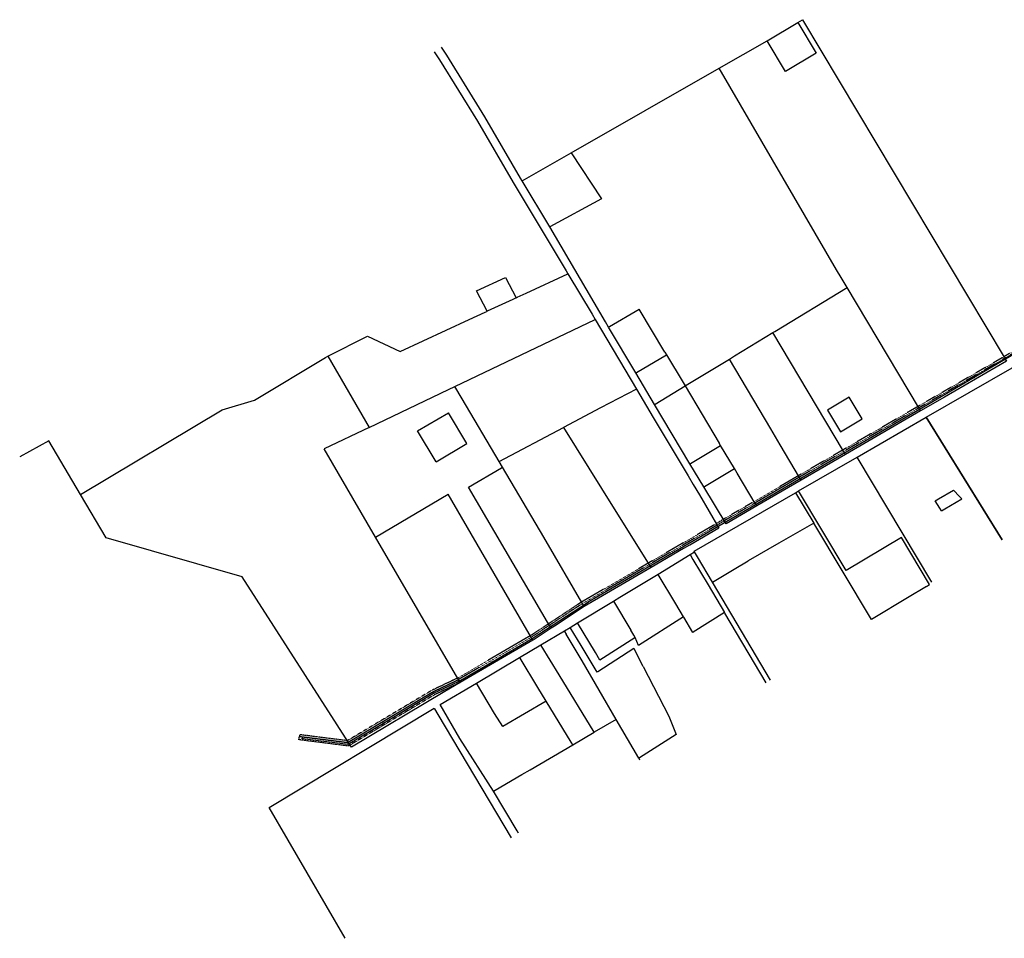
# Model space of a CAD drawing. Extents: x 2226180 to 2236402, y 13768640 to 13776951.
# Drawn here: x 2226180 to 2231923, y 13768640 to 13773996 of the extents above; entities that cross this region are included whole.
import ezdxf

# ---------------------------------------------------------------- set-up
doc = ezdxf.new("R2010")
doc.units = 0
doc.header["$MEASUREMENT"] = 0
doc.linetypes.add('HIDDEN2', pattern=[0.1875, 0.125, -0.0625])
for name, color, linetype in [('C-U01-ESMT-OFF-SEW', 1, 'HIDDEN2'), ('C-U01-ESMT-OFF-TCE', 1, 'HIDDEN2'), ('C-U01-SEWR', 3, 'SSWUGn'), ('C-U01-SEWR-FM', 3, 'SSFMn'), ('C-U01-SEWR-FM-VALVE', 7, 'SSFMn'), ('C-U01-SEWR-MH', 14, 'Continuous'), ('parcels', 245, 'Continuous')]:
    doc.layers.add(name, color=color, linetype=linetype)
doc.styles.add('ALTYPE', font='SourceSansPro-Regular.ttf')
doc.linetypes.add('SSFMn', pattern='A,0.36,-0.06,0.36,-0.06,0.36,-0.262,["SFM",ALTYPE,S=0.08,R=0,X=-0.228,Y=-0.04],-0.04', length=1.502)
doc.linetypes.add('SSWUGn', pattern='A,1,-0.178,["SS",ALTYPE,S=0.08,R=0,X=-0.144,Y=-0.04],-0.04,0.25', length=1.468)

# ---------------------------------------------------------------- blocks, each defined once
blk = doc.blocks.new('*U648')
h = blk.add_hatch(color=256)
h.dxf.hatch_style = 1
edge = h.paths.add_edge_path()
edge.add_arc((0, 0), 5.68, 0, 360)
blk.add_circle((0, 0), 5.68)
blk = doc.blocks.new('*U649')
h = blk.add_hatch(color=256)
h.dxf.hatch_style = 1
edge = h.paths.add_edge_path()
edge.add_arc((0, 0), 5.68, 0, 360)
blk.add_circle((0, 0), 5.68)
blk = doc.blocks.new('*U650')
h = blk.add_hatch(color=256)
h.dxf.hatch_style = 1
edge = h.paths.add_edge_path()
edge.add_arc((0, 0), 5.68, 0, 360)
blk.add_circle((0, 0), 5.68)
blk = doc.blocks.new('*U651')
h = blk.add_hatch(color=256)
h.dxf.hatch_style = 1
edge = h.paths.add_edge_path()
edge.add_arc((0, 0), 5.68, 0, 360)
blk.add_circle((0, 0), 5.68)
blk = doc.blocks.new('*U653')
h = blk.add_hatch(color=256)
h.dxf.hatch_style = 1
edge = h.paths.add_edge_path()
edge.add_arc((0, 0), 5.68, 0, 360)
blk.add_circle((0, 0), 5.68)
blk = doc.blocks.new('*U660')
at = {"color": 6}
blk.add_wipeout([(-7, -6), (-10, -7), (-12, -4), (-9, -2)], dxfattribs=at)
blk.add_wipeout([(4, 0), (1, -2), (-1, 2), (2, 3)], dxfattribs=at)
h = blk.add_hatch(color=256)
h.dxf.hatch_style = 1
edge = h.paths.add_edge_path()
edge.add_arc((-4, -2), 3, -152.4253, 207.5747)
at = {"flags": 128}
for points in [[(1, -3), (-1, 3)], [(-9, -2), (-7, -7)]]:
    blk.add_lwpolyline(points, dxfattribs=at)
blk.add_circle((-4, -2), 3)
at = {"layer": 'Defpoints', "color": 6, "flags": 128}
for points in [[(4, -1), (1, 4)], [(-12, -3), (-9, -8)]]:
    blk.add_lwpolyline(points, dxfattribs=at)
blk = doc.blocks.new('*U657')
at = {"color": 6}
blk.add_wipeout([(-7, -6), (-10, -7), (-12, -3), (-9, -2)], dxfattribs=at)
blk.add_wipeout([(4, 0), (1, -2), (-1, 2), (2, 3)], dxfattribs=at)
h = blk.add_hatch(color=256)
h.dxf.hatch_style = 1
edge = h.paths.add_edge_path()
edge.add_arc((-4, -2), 3, -153.839, 206.161)
at = {"flags": 128}
for points in [[(1, -3), (-1, 3)], [(-9, -1), (-7, -7)]]:
    blk.add_lwpolyline(points, dxfattribs=at)
blk.add_circle((-4, -2), 3)
at = {"layer": 'Defpoints', "color": 6, "flags": 128}
for points in [[(4, -1), (1, 4)], [(-12, -3), (-9, -8)]]:
    blk.add_lwpolyline(points, dxfattribs=at)
blk = doc.blocks.new('*U477')
h = blk.add_hatch(color=256)
h.dxf.hatch_style = 1
edge = h.paths.add_edge_path()
edge.add_arc((0, 0), 5.68, 0, 360)
blk.add_circle((0, 0), 5.68)
blk = doc.blocks.new('*U478')
h = blk.add_hatch(color=256)
h.dxf.hatch_style = 1
edge = h.paths.add_edge_path()
edge.add_arc((0, 0), 5.68, 0, 360)
blk.add_circle((0, 0), 5.68)
blk = doc.blocks.new('*U467')
h = blk.add_hatch(color=256)
h.dxf.hatch_style = 1
edge = h.paths.add_edge_path()
edge.add_arc((0, 0), 5.68, 0, 360)
blk.add_circle((0, 0), 5.68)

msp = doc.modelspace()

# ---------------------------------------------------------------- linework, layer by layer
at = {"layer": 'C-U01-ESMT-OFF-SEW', "flags": 128}
msp.add_lwpolyline([(2233671.3, 13773070.4), (2233505.5, 13772968.3), (2233340, 13772866.3), (2233129.5, 13772737.1), (2232937.9, 13772619.5), (2232640.7, 13772444.1), (2232183.1, 13772173.8), (2231925.6, 13772021.8), (2231564.8, 13771813.2), (2231424.5, 13771732.2), (2230986.4, 13771478.5), (2230728, 13771328.8), (2230469.1, 13771178), (2230289.7, 13771074.5), (2230248, 13771048.8), (2230078.2, 13770950.3), (2230042, 13770929.4), (2229853, 13770819.8), (2229461.6, 13770591.4), (2229288.8, 13770477.5), (2229269.3, 13770464.7), (2229169.5, 13770399.1), (2229163.8, 13770395.8), (2228738.7, 13770148.4)], dxfattribs=at)
at = {"layer": 'C-U01-ESMT-OFF-TCE', "flags": 128}
msp.add_lwpolyline([(2233666.1, 13773079), (2233500.3, 13772976.8), (2233334.8, 13772874.8), (2233124.3, 13772745.7), (2232932.7, 13772628.1), (2232635.6, 13772452.7), (2232178, 13772182.5), (2231920.6, 13772030.4), (2231559.8, 13771821.9), (2231419.5, 13771740.9), (2230981.4, 13771487.1), (2230723, 13771337.5), (2230464.1, 13771186.6), (2230284.6, 13771083.1), (2230242.9, 13771057.4), (2230073.2, 13770959), (2230037, 13770938), (2229848, 13770828.4), (2229456.3, 13770599.9), (2229283.3, 13770485.9), (2229263.8, 13770473.1), (2229164.2, 13770407.6), (2229158.7, 13770404.4), (2228733.6, 13770157)], dxfattribs=at)
for points in [[(2228748.6, 13770131.1), (2228744.4, 13770128.6), (2228599, 13770059.6), (2228097.8, 13769761.2), (2227808.4, 13769797.6), (2227810.9, 13769817.4), (2228093.4, 13769781.9), (2228589.6, 13770077.2), (2228735, 13770146.3), (2228738.5, 13770148.3)], [(2227810.9, 13769817.4), (2228093.4, 13769781.9), (2228589.6, 13770077.2), (2228735, 13770146.3), (2228738.5, 13770148.3), (2228733.4, 13770156.9), (2228729.9, 13770154.9), (2228584.9, 13770086.1), (2228091.3, 13769792.2), (2227812.1, 13769827.3)]]:
    msp.add_lwpolyline(points, close=True, dxfattribs=at)
at = {"layer": 'C-U01-SEWR'}
msp.add_lwpolyline([(2227829.5, 13769805), (2228095.4, 13769771.6), (2228301.6, 13769894.3), (2228594.3, 13770068.4), (2228739.3, 13770137.2), (2228933.7, 13770250.4), (2229168.8, 13770387.2), (2229492.5, 13770597.5)], dxfattribs=at)
at = {"layer": 'parcels'}
for points in [[(2230719, 13773980.3), (2230745.3, 13773996), (2230745.3, 13773996), (2231921.9, 13772027.7), (2231928.4, 13772016.9), (2231935.7, 13772004.5), (2231574.8, 13771795.9), (2231434.5, 13771714.9), (2231422.1, 13771735.9), (2231006.4, 13772434.1), (2230971.1, 13772493.3), (2230944.6, 13772538), (2230260.4, 13773713.7), (2230539.6, 13773873)], [(2228596.9, 13773809.1), (2228628.5, 13773761.9), (2228850.1, 13773403.6), (2229058.2, 13773046.2), (2229367.1, 13772531.4), (2229377.4, 13772514.2)], [(2229109.9, 13773057.2), (2229101.5, 13773071.3), (2229101.3, 13773071.6), (2228893, 13773429.3), (2228670.6, 13773789), (2228639.7, 13773835)], [(2229395.9, 13773220.3), (2230260.4, 13773713.7)], [(2229615.2, 13772203.7), (2229597.1, 13772234.1), (2229271.6, 13772787.8)], [(2229075.2, 13772374.2), (2229081.9, 13772377.3), (2229133.7, 13772401.3), (2229377.4, 13772514.2), (2229518.6, 13772278.8), (2229536.7, 13772248.4), (2229536.7, 13772248.4)], [(2231434.5, 13771714.9), (2230996.4, 13771461.2), (2230985.5, 13771479.5), (2230573.1, 13772171.3), (2230584.5, 13772178.3), (2231005.9, 13772433.7), (2231006.4, 13772434.1)], [(2227977.4, 13772033.3), (2228208.2, 13772150.1), (2228400.1, 13772061.6), (2228801.3, 13772247.4), (2228894.2, 13772290.4), (2228905.3, 13772295.6), (2228907, 13772296.3)], [(2229774.4, 13771936.3), (2229615.2, 13772203.7), (2229619.7, 13772206.4), (2229793.3, 13772308.8)], [(2229943.6, 13772057.2), (2229793.3, 13772308.8)], [(2228976.3, 13771420.1), (2228760.5, 13771786), (2228717.9, 13771858.2), (2229536.7, 13772248.4), (2229776.9, 13771842.7), (2229568.2, 13771732.5), (2229351.2, 13771618), (2229351.2, 13771618)], [(2230996.4, 13771461.2), (2230738.1, 13771311.5), (2230728.6, 13771327.6), (2230616.3, 13771517), (2230560.6, 13771610.7), (2230319.4, 13772017.5), (2230349.7, 13772035.9), (2230573.1, 13772171.3)], [(2228748.6, 13770131.1), (2228650.1, 13770072.5), (2228650.1, 13770072.5), (2228116, 13769754.8), (2227477.1, 13770747.8), (2226684.9, 13770974.9), (2226534.9, 13771228), (2227361.2, 13771722.2), (2227550.1, 13771778.3), (2227963.3, 13772026.2), (2227977.4, 13772033.3), (2228218, 13771618.7), (2227956.2, 13771493.2)], [(2229883.4, 13771753.2), (2229774.4, 13771936.3), (2229778.3, 13771938.6), (2229953.1, 13772041.4), (2230049.3, 13771880.3), (2230060.9, 13771860.9), (2230060.9, 13771860.9)], [(2229943.6, 13772057.2), (2229953.1, 13772041.4), (2229953.1, 13772041.4)], [(2230060.9, 13771860.9), (2230067.9, 13771865.1), (2230319.4, 13772017.5)], [(2231910.5, 13770964.2), (2231468, 13771677.8), (2231968.4, 13771966.3)], [(2228218, 13771618.7), (2228680.2, 13771840.3), (2228717.9, 13771858.2)], [(2229776.9, 13771842.7), (2229874.8, 13771677.4), (2230078.9, 13771335.7), (2230108.8, 13771285.6), (2230144.3, 13771226.3), (2230258.2, 13771031.6), (2230088.2, 13770933), (2230087.7, 13770932.8), (2230052, 13770912.1), (2230052, 13770912.1), (2229863.1, 13770802.5)], [(2230089.6, 13771406.8), (2229883.4, 13771753.2), (2229886.8, 13771755.3), (2230060.9, 13771860.9), (2230260.4, 13771526.9)], [(2228608.3, 13771418.5), (2228501.1, 13771598), (2228680.9, 13771704.5)], [(2228608.3, 13771418.5), (2228787.7, 13771525.8), (2228680.9, 13771704.5)], [(2231501.3, 13770715.9), (2231065, 13771445.4), (2231468, 13771677.8), (2231910.5, 13770964.2)], [(2226534.9, 13771228), (2226349.3, 13771541.2), (2226180, 13771446.6)], [(2228254.6, 13770979), (2227956.2, 13771493.2)], [(2230170.2, 13771271.5), (2230089.6, 13771406.8), (2230093.3, 13771409.1), (2230268.1, 13771514)], [(2230738.1, 13771311.5), (2230479.1, 13771160.7), (2230470.3, 13771175.6), (2230364.6, 13771352.5), (2230348.9, 13771378.7), (2230268.1, 13771514), (2230260.4, 13771526.9)], [(2231469.7, 13770692), (2231486.9, 13770702.3), (2231322.5, 13770976.9), (2231000.7, 13770784.2), (2230722.9, 13771248.2), (2231065, 13771445.4), (2231065, 13771445.4)], [(2229272.9, 13770460.7), (2228798.1, 13771269.9), (2228989.5, 13771383.1), (2228995.9, 13771386.8), (2228996.3, 13771387.1)], [(2230479.1, 13771160.7), (2230299.9, 13771057.3), (2230170.2, 13771271.5), (2230174.1, 13771273.8), (2230348.9, 13771378.7)], [(2229173.8, 13770378.5), (2228748.6, 13770131.1), (2228254.6, 13770979), (2228680.1, 13771229)], [(2229272.9, 13770460.7), (2229280.3, 13770448), (2229180, 13770382.1), (2229173.8, 13770378.5), (2228680.1, 13771229)], [(2230220.4, 13770716.2), (2230132.8, 13770863.6), (2230115.7, 13770892.7), (2230113.4, 13770896.7), (2230705.6, 13771238.2), (2230811.8, 13771060.8), (2230607.1, 13770943), (2230429.6, 13770841)], [(2230705.6, 13771238.2), (2230722.9, 13771248.2), (2230722.9, 13771248.2)], [(2231555.9, 13771132.2), (2231546.7, 13771147.5), (2231520.3, 13771191.4), (2231539.1, 13771202.7), (2231626.2, 13771252.7)], [(2231555.9, 13771132.2), (2231577, 13771144.6), (2231675.8, 13771202.5), (2231662.7, 13771215.8), (2231626.2, 13771252.7)], [(2231469.7, 13770692), (2231358.5, 13770625.5), (2231157.8, 13770505.2), (2231147.9, 13770499.4), (2230811.8, 13771060.8)], [(2230089.8, 13770877), (2230115.7, 13770892.7)], [(2230559.8, 13770144.8), (2230220.4, 13770716.2), (2230348.3, 13770792.1), (2230429.6, 13770841)], [(2229642.7, 13770605.9), (2229680.1, 13770628.6), (2229903.2, 13770763.8)], [(2229472.1, 13770574.4), (2229299.8, 13770460.8), (2229299.8, 13770460.8), (2229280.3, 13770448)], [(2229770.6, 13770394), (2229768.4, 13770392.6), (2229564.8, 13770262.5), (2229538, 13770306.8), (2229433.9, 13770479.3), (2229642.7, 13770605.9), (2229745.4, 13770435.7)], [(2230052.3, 13770514.6), (2229789.3, 13770346.6), (2229770.6, 13770394), (2229763, 13770406.6), (2229745.4, 13770435.7)], [(2230534.9, 13770129.7), (2230292.8, 13770536.6), (2230290.7, 13770540)], [(2229357, 13770432), (2229391.6, 13770452.6)], [(2229817.2, 13770224.5), (2229764.6, 13770327.1), (2229763.1, 13770329.9), (2229551.3, 13770194.5), (2229548.5, 13770192.7), (2229495.8, 13770280), (2229455.5, 13770346.7), (2229391.6, 13770452.6), (2229433.9, 13770479.3)], [(2229658.9, 13769916.7), (2229530.3, 13769841.3), (2229326.6, 13770176.1), (2229222.6, 13770347), (2229220.4, 13770350.6), (2229357, 13770432), (2229358.4, 13770429.7), (2229367.7, 13770414)], [(2229817.2, 13770224.5), (2229965.7, 13769934.6), (2229985.1, 13769887.3), (2230009.2, 13769828.6), (2229795.5, 13769692.5), (2229791.1, 13769689.7), (2229658.9, 13769916.7), (2229460.5, 13770257.5), (2229367.7, 13770414)], [(2229405.6, 13769768.2), (2229396.6, 13769782.9), (2229251.2, 13770022), (2229202.4, 13770102.2), (2229098.4, 13770273.1), (2229096.2, 13770276.7), (2229220.4, 13770350.6)], [(2229251.2, 13770022), (2228998.5, 13769874.4), (2228949.5, 13769951.6), (2228845.3, 13770128.4), (2229096.2, 13770276.7)], [(2228944.1, 13769497.9), (2228747.8, 13769805.5), (2228633.2, 13770003), (2228845.3, 13770128.4)], [(2228079.3, 13768640.1), (2227635.5, 13769403.6), (2228596.9, 13769982.5), (2228599.9, 13769977.5), (2228619.5, 13769944.6), (2229046.4, 13769226.7)], [(2229089.6, 13769252.9), (2229081.5, 13769266.7), (2228944.1, 13769497.9), (2228986.9, 13769523), (2229109.2, 13769594.6), (2229157.9, 13769623.1), (2229405.6, 13769768.2), (2229530.3, 13769841.3)], [(2229791.1, 13769689.7), (2229796, 13769681.5)]]:
    msp.add_lwpolyline(points, dxfattribs=at)
for points in [[(2230539.6, 13773873), (2230719, 13773980.3), (2230826.3, 13773800.8), (2230646.8, 13773693.6), (2230539.6, 13773873)], [(2229271.6, 13772787.8), (2229109.9, 13773057.2), (2229395.9, 13773220.3), (2229572.8, 13772952.3), (2229271.6, 13772787.8)], [(2229075.2, 13772374.2), (2229055.8, 13772365.3), (2228907, 13772296.3), (2228844.8, 13772414.7), (2229013, 13772492.6), (2229075.2, 13772374.2)], [(2231094, 13771668.1), (2231018.5, 13771795.4), (2230891.2, 13771719.9), (2230966.7, 13771592.6), (2231094, 13771668.1)], [(2229851, 13770816.7), (2229863.1, 13770802.5), (2229472.1, 13770574.4), (2229236.8, 13770979.7), (2228996.3, 13771387.1), (2228976.3, 13771420.1), (2229351.2, 13771618), (2229572.7, 13771262.8), (2229851, 13770816.7)], [(2230109.1, 13770425.4), (2230106.7, 13770423.9), (2230054, 13770511.8), (2230052.3, 13770514.6), (2230007.4, 13770589.7), (2229904.7, 13770761.3), (2229903.2, 13770763.8), (2230089.8, 13770877), (2230107.2, 13770848.2), (2230194.8, 13770701), (2230290.7, 13770540), (2230109.1, 13770425.4)]]:
    msp.add_lwpolyline(points, close=True, dxfattribs=at)

# ---------------------------------------------------------------- block references
at = {"layer": 'C-U01-SEWR-MH', "xscale": 0.3499999999999999, "yscale": 0.3499999999999999, "zscale": 0.3499999999999999, "rotation": 65.24133148887101}
for name, p in [('*U648', (2229492.5, 13770597.5)), ('*U649', (2229168.8, 13770387.2, 780.5)), ('*U477', (2228933.7, 13770250.4, 769.7)), ('*U650', (2228739.3, 13770137.2, 754.7)), ('*U651', (2228594.3, 13770068.4)), ('*U478', (2228301.6, 13769894.3, 741.9)), ('*U467', (2227829.5, 13769805)), ('*U653', (2228095.4, 13769771.6))]:
    msp.add_blockref(name, p, dxfattribs=at)

# ---------------------------------------------------------------- next in the draw order: block references
at = {"layer": 'C-U01-SEWR-FM-VALVE', "lineweight": -3, "xscale": 0.4999999999999982, "yscale": 0.4999999999999982, "zscale": 0.4999999999999982, "rotation": 184.0091365576423}
for name, p in [('*U660', (2231744.9, 13771908.4)), ('*U657', (2230016.5, 13770902.2))]:
    msp.add_blockref(name, p, dxfattribs=at)

# ---------------------------------------------------------------- next in the draw order: linework, layer by layer
at = {"layer": 'C-U01-SEWR-FM'}
msp.add_lwpolyline([(2234921.8, 13773862.9), (2234930.9, 13773847.9), (2234928.9, 13773839.4), (2233715.7, 13773103.4), (2233676.4, 13773061.9), (2233465.5, 13772932.2), (2232943, 13772611), (2232487.7, 13772344), (2231429.4, 13771723.5), (2229492.5, 13770597.5)], dxfattribs=at)

doc.saveas('drawing.dxf')
